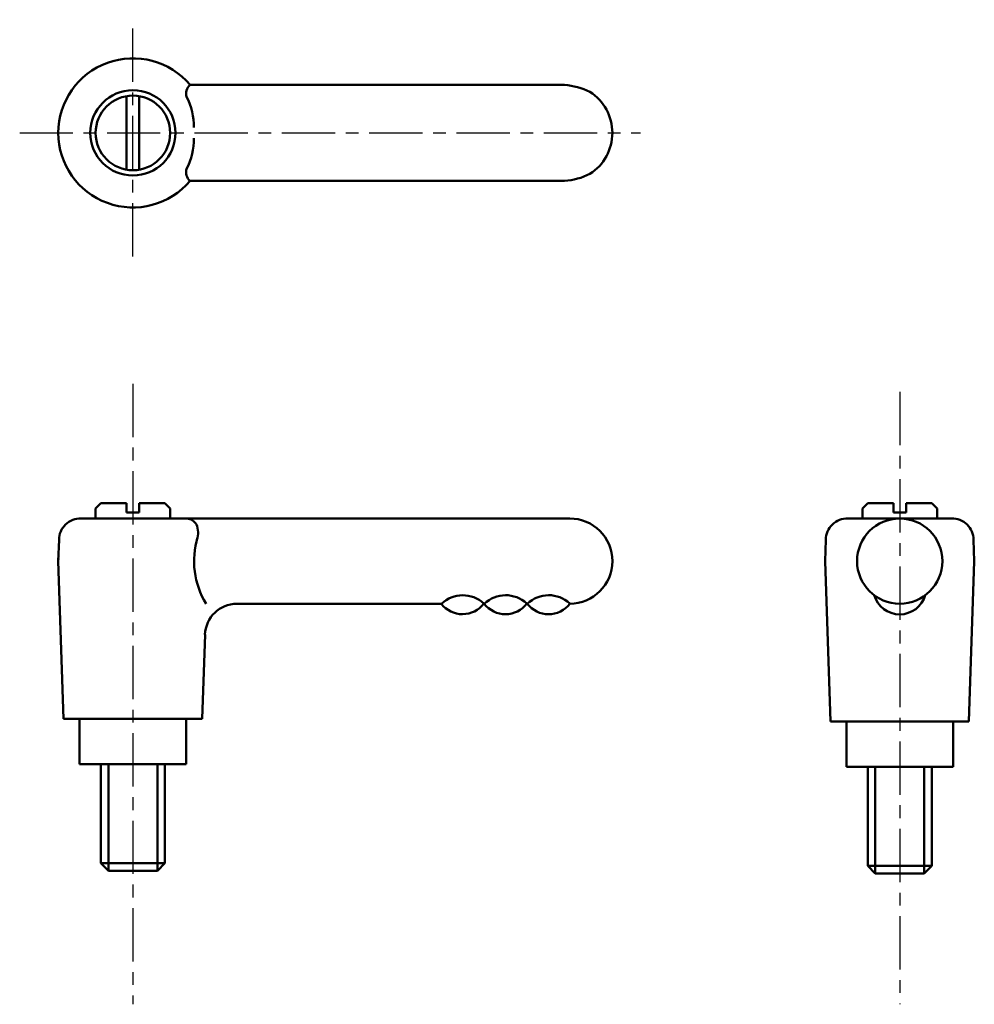
# Model space of a CAD drawing. Extents: x 79.9 to 169.5, y 55 to 147.4.
import ezdxf

# ---------------------------------------------------------------- set-up
doc = ezdxf.new("R2010")
doc.units = 0
doc.linetypes.add('ITTEN1', pattern=[8.2, 5, -1, 1.2, -1])
doc.layers.add('1', color=1, linetype='ITTEN1')
doc.layers.add('3', color=5, linetype='CONTINUOUS', lineweight=50)

msp = doc.modelspace()

# ---------------------------------------------------------------- linework, layer by layer
at = {"layer": '1'}
for p, q in [((90.555, 125.185), (90.555, 147.415)), ((79.929, 136.793), (138.183, 136.793)), ((90.555, 113.257), (90.555, 55.026)), ((162.526, 112.497), (162.526, 55.026))]:
    msp.add_line(p, q, dxfattribs=at)
at = {"layer": '3'}
for p, q in [((131.055, 141.293), (95.917, 141.293)), ((89.955, 140.241), (89.955, 133.344)), ((91.155, 140.241), (91.155, 133.344)), ((131.055, 132.293), (95.917, 132.293)), ((87.555, 102.064), (87.055, 101.564)), ((89.955, 102.064), (87.555, 102.064)), ((89.955, 102.064), (89.955, 101.168)), ((91.155, 102.064), (93.555, 102.064)), ((91.155, 102.064), (91.155, 101.445)), ((93.555, 102.064), (94.055, 101.564)), ((159.526, 102.063), (159.026, 101.563)), ((161.926, 102.063), (159.526, 102.063)), ((161.926, 102.063), (161.926, 101.167)), ((163.126, 102.063), (165.526, 102.063)), ((163.126, 102.063), (163.126, 101.444)), ((165.526, 102.063), (166.026, 101.563)), ((87.055, 101.564), (87.055, 100.614)), ((89.955, 101.168), (91.155, 101.168)), ((91.155, 101.445), (91.155, 101.168)), ((94.055, 101.564), (94.055, 100.614)), ((159.026, 101.563), (159.026, 100.613)), ((161.926, 101.167), (163.126, 101.167)), ((163.126, 101.444), (163.126, 101.167)), ((166.026, 101.563), (166.026, 100.613)), ((86.055, 100.614), (85.69, 100.613)), ((95.055, 100.614), (86.055, 100.614)), ((95.055, 100.614), (131.555, 100.614)), ((167.459, 100.613), (157.594, 100.613)), ((83.555, 96.614), (83.622, 98.614)), ((155.526, 96.613), (155.594, 98.613)), ((169.526, 96.613), (169.459, 98.613)), ((83.555, 96.614), (83.562, 96.856)), ((83.555, 96.614), (84.055, 81.814)), ((155.526, 96.613), (155.534, 96.855)), ((155.526, 96.614), (156.026, 81.564)), ((169.526, 96.614), (169.026, 81.564)), ((169.526, 96.613), (169.519, 96.855)), ((119.507, 92.614), (100.32, 92.614)), ((123.563, 92.625), (123.523, 92.625)), ((127.624, 92.625), (127.523, 92.625)), ((131.552, 92.615), (131.555, 92.614)), ((97.322, 89.715), (97.055, 81.814)), ((90.555, 81.814), (84.055, 81.814)), ((85.555, 81.814), (85.555, 77.564)), ((90.555, 81.814), (97.055, 81.814)), ((95.555, 77.564), (95.555, 81.814)), ((162.526, 81.564), (156.026, 81.564)), ((157.526, 81.564), (157.526, 77.314)), ((162.526, 81.564), (169.026, 81.564)), ((167.526, 77.314), (167.526, 81.564)), ((85.555, 77.564), (95.555, 77.564)), ((87.555, 68.264), (87.555, 77.564)), ((88.255, 77.564), (88.255, 67.564)), ((92.855, 77.564), (92.855, 67.564)), ((93.555, 77.564), (93.555, 68.264)), ((157.526, 77.314), (167.526, 77.314)), ((159.526, 68.014), (159.526, 77.314)), ((160.226, 77.314), (160.226, 67.314)), ((164.826, 77.314), (164.826, 67.314)), ((165.526, 77.314), (165.526, 68.014)), ((93.555, 68.264), (87.555, 68.264)), ((87.555, 68.264), (88.255, 67.564)), ((92.855, 67.564), (88.255, 67.564)), ((93.555, 68.264), (92.855, 67.564)), ((165.526, 68.014), (159.526, 68.014)), ((159.526, 68.014), (160.226, 67.314)), ((165.526, 68.014), (164.826, 67.314)), ((164.826, 67.314), (160.226, 67.314))]:
    msp.add_line(p, q, dxfattribs=at)
for centre, radius in [((90.555, 136.793), 4), ((90.555, 136.793), 3.5), ((162.526, 96.613), 4)]:
    msp.add_circle(centre, radius, dxfattribs=at)
for centre, radius, start, end in [((90.555, 136.793), 7, 40.0052, 319.9948), ((96.578, 140.493), 1.038, 129.62036, 198.41885), ((130.608, 134.9), 6.408, 63.6445, 86.00351), ((130.979, 136.793), 4.576, 302.72946, 57.27054), ((90.513, 137.471), 5.751, 358.22153, 27.9349), ((90.513, 136.114), 5.751, 332.0651, 1.77847), ((96.578, 133.092), 1.038, 161.58115, 230.37964), ((130.608, 138.685), 6.408, 273.99649, 296.3555), ((85.622, 98.614), 2, 88.06396, 180), ((95.505, 99.437), 1.184, 31.62193, 83.81904), ((94.678, 99.272), 1.997, 340.7691, 23.17968), ((131.555, 96.614), 4, 270, 90), ((157.594, 98.613), 2, 88.06396, 180), ((167.459, 98.613), 2, 0, 91.93604), ((104, 96.614), 7.701, 163.22772, 211.29252), ((121.508, 90.505), 2.907, 47.02159, 133.49493), ((125.535, 90.506), 2.907, 47.02159, 133.49493), ((129.575, 90.506), 2.907, 47.02159, 133.49493), ((162.526, 94.113), 2.5, 196.2602, 343.7398), ((100.32, 89.614), 3, 90, 178.06507), ((121.491, 94.129), 2.497, 217.13893, 323.16627), ((125.524, 94.122), 2.497, 217.13893, 323.16627), ((129.565, 94.122), 2.497, 217.13893, 322.84333)]:
    msp.add_arc(centre, radius, start, end, dxfattribs=at)

doc.saveas('drawing.dxf')
